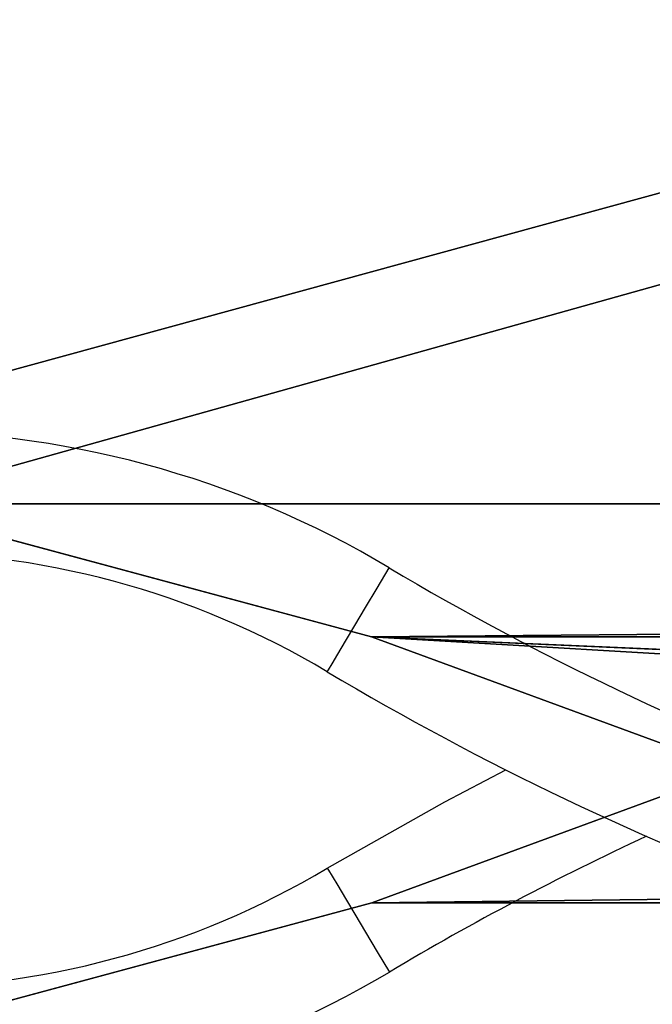
# Model space of a CAD drawing. Units: centimetres. Extents: x -376 to 383, y -451 to 481.
# Drawn here: x 28 to 31, y -121 to -117 of the extents above; entities that cross this region are included whole.
import ezdxf

# ---------------------------------------------------------------- set-up
doc = ezdxf.new("R2010")
doc.units = ezdxf.units.CM
doc.header["$LTSCALE"] = 2.54
doc.layers.add('strefa', color=7, linetype='Continuous')

# ---------------------------------------------------------------- blocks, each defined once
blk = doc.blocks.new('1436')
at = {"color": 7, "linetype": 'Continuous', "lineweight": 25, "flags": 128}
for points in [[(1092.076, 1561.2902), (1092.081, 1561.2985), (1092.0955, 1561.3229), (1092.1192, 1561.3626), (1092.1511, 1561.416), (1092.1899, 1561.481), (1092.2342, 1561.5553), (1092.2823, 1561.6358), (1092.3323, 1561.7196)], [(1092.0762, 1560.4787), (1092.5615, 1560.7532), (1092.8137, 1560.8844)], [(1092.0762, 1560.4787), (1092.0811, 1560.4704), (1092.0957, 1560.446), (1092.1194, 1560.4063), (1092.1513, 1560.3529), (1092.1901, 1560.2879), (1092.2344, 1560.2136), (1092.2825, 1560.1331), (1092.3325, 1560.0493)]]:
    blk.add_lwpolyline(points, dxfattribs=at)
at = {"color": 7, "linetype": 'Continuous', "lineweight": 25}
for centre, radius, start, end in [((1090.2825, 1558.2847), 4, 59.1742, 90.6136), ((1090.2825, 1558.2847), 3.5, 59.1742, 90.6559), ((1098.2252, 1571.595), 11.5, 239.17421, 260.47461), ((1098.2252, 1571.595), 12, 239.17421, 260.47461), ((1090.2825, 1563.4841), 3.5, 269.3441, 300.8292), ((1090.2825, 1563.4841), 4, 269.3864, 300.8292)]:
    blk.add_arc(centre, radius, start, end, dxfattribs=at)
at = {"color": 8, "linetype": 'Continuous', "lineweight": 25}
blk.add_arc((1098.226, 1550.1743), 11.5, 114.84211, 120.82921, dxfattribs=at)
blk = doc.blocks.new('WD1436-2D')
blk.add_blockref('1436', (0, 0))
blk = doc.blocks.new('3DGeom~2501_Defintion')
at = {"color": 18, "true_color": 0x000000}
for p, q in [((-262.2613, 78.7057, 1.5), (-261.7108, 80.7462, 1.5)), ((-262.2613, 78.7057, 0), (-261.7108, 80.7462, 0)), ((-262.2613, 78.7057, 1.5), (-261.7108, 80.7462, 1.5)), ((-262.2613, 78.7057, 0), (-261.7108, 80.7462, 0)), ((-243.9107, 80.7462, 1.5), (-243.3596, 78.7047, 1.5)), ((-243.9107, 80.7462, 0), (-243.3596, 78.7047, 0)), ((-243.9107, 80.7462, 1.5), (-243.3596, 78.7047, 1.5)), ((-243.9107, 80.7462, 0), (-243.3596, 78.7047, 0)), ((-263.7318, 74.703, 1.5), (-262.2613, 78.7057, 1.5)), ((-263.7318, 74.703, 0), (-262.2613, 78.7057, 0)), ((-263.7318, 74.703, 1.5), (-262.2613, 78.7057, 1.5)), ((-263.7318, 74.703, 0), (-262.2613, 78.7057, 0)), ((-262.2613, 78.7057, 1.5), (-262.2613, 78.7057, 0)), ((-262.2613, 78.7057, 1.5), (-262.2613, 78.7057, 0)), ((-243.3596, 78.7047, 1.5), (-241.886, 74.6951, 1.5)), ((-243.3596, 78.7047, 0), (-241.886, 74.6951, 0)), ((-243.3596, 78.7047, 1.5), (-243.3596, 78.7047, 0)), ((-243.3596, 78.7047, 1.5), (-241.886, 74.6951, 1.5)), ((-243.3596, 78.7047, 0), (-241.886, 74.6951, 0)), ((-243.3596, 78.7047, 1.5), (-243.3596, 78.7047, 0))]:
    blk.add_line(p, q, dxfattribs=at)
mesh = blk.add_polyface(dxfattribs=at)
corners = [(-265.1411, 35.9297, 1.5), (-265.6097, 52.209, 1.5), (-265.6097, 47.1974, 1.5), (-265.2676, 61.8393, 1.5), (-265.1805, 62.5548, 1.5), (-265.1289, 62.6914, 1.5), (-263.7351, 24.712, 1.5), (-263.0245, 65.4072, 1.5), (-262.2618, 20.7024, 1.5), (-262.8114, 65.9995, 1.5), (-243.9107, 17.2036, 1.5), (-261.7108, 18.6611, 1.5), (-261.7108, 17.2036, 1.5), (-261.7108, 80.7462, 1.5), (-261.7108, 82.2036, 1.5), (-243.9107, 82.2036, 1.5), (-243.9107, 18.6611, 1.5), (-243.9107, 80.7462, 1.5), (-264.4388, 69.465, 1.5), (-263.7318, 74.703, 1.5), (-264.4858, 69.6485, 1.5), (-262.9739, 66.5903, 1.5), (-262.2613, 78.7057, 1.5), (-243.3596, 20.7026, 1.5), (-243.3596, 78.7047, 1.5), (-242.801, 33.3723, 1.5), (-241.8872, 24.7089, 1.5), (-242.6882, 32.8189, 1.5), (-241.1818, 29.9417, 1.5), (-241.1356, 29.7581, 1.5), (-241.886, 74.6951, 1.5), (-242.6013, 33.9006, 1.5), (-240.4939, 36.7149, 1.5), (-240.4797, 63.4775, 1.5), (-240.441, 36.8511, 1.5), (-240.011, 52.2099, 1.5), (-240.3531, 37.5681, 1.5), (-240.011, 47.1983, 1.5)]
mesh.append_faces([[corners[k] for k in face] for face in [(0, 1, 2), (10, 11, 12), (18, 19, 20), (28, 26, 29), (35, 36, 37)]], dxfattribs={"vtx0": -1, "color": 18})
mesh.append_faces([[corners[k] for k in face] for face in [(1, 0, 3), (3, 0, 4), (4, 0, 5), (5, 6, 7), (7, 8, 9), (13, 10, 14), (14, 10, 15), (15, 16, 17), (19, 21, 22), (22, 11, 13), (23, 17, 16), (17, 23, 24), (25, 26, 27), (27, 26, 28), (30, 32, 33), (33, 34, 35)]], dxfattribs={"vtx0": -1, "vtx1": -1, "color": 18})
mesh.append_faces([[corners[k] for k in face] for face in [(11, 10, 13), (22, 9, 8), (24, 23, 25)]], dxfattribs={"vtx0": -1, "vtx1": -1, "vtx2": -1, "color": 18})
mesh.append_faces([[corners[k] for k in face] for face in [(5, 0, 6), (7, 6, 8), (15, 10, 16), (19, 18, 21), (22, 21, 9), (22, 8, 11), (25, 23, 26), (25, 30, 24), (30, 25, 31), (30, 31, 32), (33, 32, 34), (35, 34, 36)]], dxfattribs={"vtx0": -1, "vtx2": -1, "color": 18})
mesh = blk.add_polyface(dxfattribs=at)
corners = [(-263.7318, 74.703, 0), (-264.4388, 69.465, 0), (-264.4858, 69.6485, 0), (-262.9739, 66.5903, 0), (-262.2613, 78.7057, 0), (-262.8114, 65.9995, 0), (-262.2618, 20.7024, 0), (-261.7108, 18.6611, 0), (-261.7108, 80.7462, 0), (-265.2676, 61.8393, 0), (-265.6097, 47.1974, 0), (-265.6097, 52.209, 0), (-265.1411, 35.9297, 0), (-265.1805, 62.5548, 0), (-265.1289, 62.6914, 0), (-263.7351, 24.712, 0), (-263.0245, 65.4072, 0), (-241.886, 74.6951, 0), (-242.801, 33.3723, 0), (-243.3596, 78.7047, 0), (-242.6013, 33.9006, 0), (-240.4939, 36.7149, 0), (-240.4797, 63.4775, 0), (-240.441, 36.8511, 0), (-240.011, 52.2099, 0), (-240.3531, 37.5681, 0), (-240.011, 47.1983, 0), (-243.9107, 82.2036, 0), (-261.7108, 82.2036, 0), (-261.7108, 17.2036, 0), (-243.9107, 18.6611, 0), (-243.9107, 80.7462, 0), (-243.3596, 20.7026, 0), (-241.8872, 24.7089, 0), (-242.6882, 32.8189, 0), (-241.1818, 29.9417, 0), (-241.1356, 29.7581, 0), (-243.9107, 17.2036, 0)]
mesh.append_faces([[corners[k] for k in face] for face in [(0, 1, 2), (9, 10, 11), (25, 24, 26), (27, 8, 28), (33, 35, 36)]], dxfattribs={"vtx0": -1, "color": 18})
mesh.append_faces([[corners[k] for k in face] for face in [(1, 0, 3), (3, 4, 5), (6, 4, 7), (10, 9, 12), (12, 14, 15), (15, 16, 6), (17, 18, 19), (18, 17, 20), (20, 17, 21), (21, 22, 23), (23, 24, 25), (7, 27, 29), (30, 31, 32), (32, 18, 33)]], dxfattribs={"vtx0": -1, "vtx1": -1, "color": 18})
mesh.append_faces([[corners[k] for k in face] for face in [(5, 4, 6), (8, 27, 7), (29, 27, 30), (32, 19, 18)]], dxfattribs={"vtx0": -1, "vtx1": -1, "vtx2": -1, "color": 18})
mesh.append_faces([[corners[k] for k in face] for face in [(3, 0, 4), (7, 4, 8), (12, 9, 13), (12, 13, 14), (15, 14, 16), (6, 16, 5), (21, 17, 22), (23, 22, 24), (30, 27, 31), (32, 31, 19), (33, 18, 34), (33, 34, 35)]], dxfattribs={"vtx0": -1, "vtx2": -1, "color": 18})
mesh.append_faces([[corners[k] for k in face] for face in [(37, 29, 30)]], dxfattribs={"vtx1": -1, "color": 18})
mesh = blk.add_polyface(dxfattribs=at)
corners = [(-261.7108, 80.7462, 1.5), (-262.2613, 78.7057, 0), (-262.2613, 78.7057, 1.5), (-261.7108, 80.7462, 0)]
mesh.append_faces([[corners[k] for k in face] for face in [(0, 1, 2), (1, 0, 3)]], dxfattribs={"vtx0": -1, "color": 18})
mesh = blk.add_polyface(dxfattribs=at)
corners = [(-243.9107, 80.7462, 0), (-243.3596, 78.7047, 1.5), (-243.3596, 78.7047, 0), (-243.9107, 80.7462, 1.5)]
mesh.append_faces([[corners[k] for k in face] for face in [(0, 1, 2), (1, 0, 3)]], dxfattribs={"vtx0": -1, "color": 18})
mesh = blk.add_polyface(dxfattribs=at)
corners = [(-262.2613, 78.7057, 1.5), (-263.7318, 74.703, 0), (-263.7318, 74.703, 1.5), (-262.2613, 78.7057, 0)]
mesh.append_faces([[corners[k] for k in face] for face in [(0, 1, 2), (1, 0, 3)]], dxfattribs={"vtx0": -1, "color": 18})
mesh = blk.add_polyface(dxfattribs=at)
corners = [(-243.3596, 78.7047, 0), (-241.886, 74.6951, 1.5), (-241.886, 74.6951, 0), (-243.3596, 78.7047, 1.5)]
mesh.append_faces([[corners[k] for k in face] for face in [(0, 1, 2), (1, 0, 3)]], dxfattribs={"vtx0": -1, "color": 18})
blk = doc.blocks.new('Group613#1')
at = {"color": 18, "true_color": 0x000000, "extrusion": (1.0338e-06, -5.88745e-17, 1), "zscale": -1, "rotation": 180}
blk.add_blockref('3DGeom~2501_Defintion', (-470.2875, -21.4266, -8.1231), dxfattribs=at)
blk = doc.blocks.new('Group612#1')
at = {"color": 0}
blk.add_blockref('Group613#1', (0, 0), dxfattribs=at)
blk = doc.blocks.new('Group611#1')
at = {"color": 18, "true_color": 0x000000, "extrusion": (1.0338e-06, -5.88745e-17, 1), "zscale": -1, "rotation": 180}
blk.add_blockref('3DGeom~2501_Defintion', (-490.2876, -21.4266, -27.7729), dxfattribs=at)
blk = doc.blocks.new('Group610#1')
at = {"color": 0}
blk.add_blockref('Group611#1', (0, 0), dxfattribs=at)
blk = doc.blocks.new('schody')
at = {"color": 0}
for name in ['Group610#1', 'Group612#1']:
    blk.add_blockref(name, (0, 0), dxfattribs=at)
blk = doc.blocks.new('Grupuj#18')
at = {"color": 0, "zscale": -1}
blk.add_blockref('schody', (499.1938, 305.5714, 10), dxfattribs=at)

msp = doc.modelspace()

# ---------------------------------------------------------------- block references
at = {"color": 0, "rotation": 270.0000000000022}
msp.add_blockref('Grupuj#18', (-175.5273, 151.5541, -16.846), dxfattribs=at)
at = {"layer": 'strefa'}
msp.add_blockref('WD1436-2D', (-1062.3467, -1681.0473, -16.8426), dxfattribs=at)

doc.saveas('drawing.dxf')
